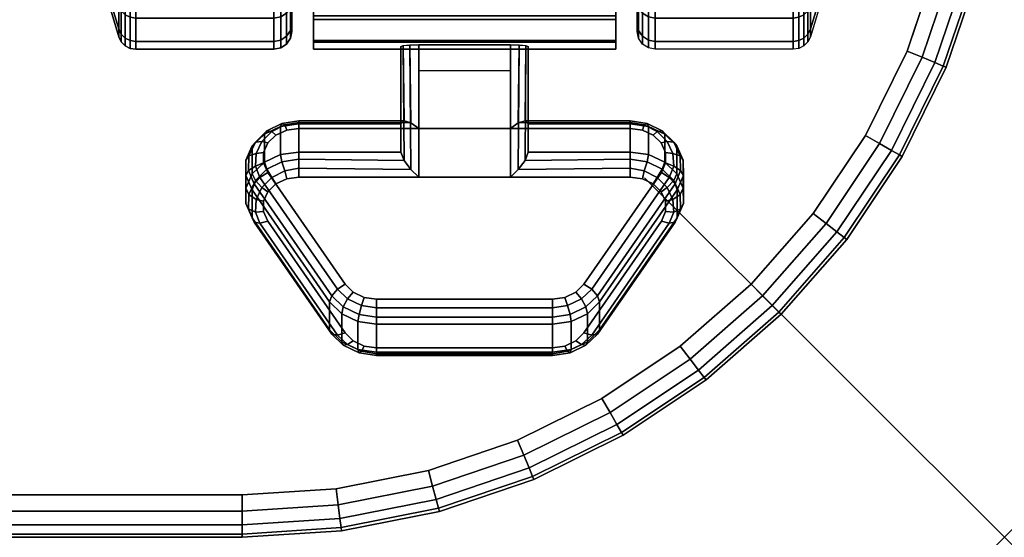
# Model space of a CAD drawing. Units: inches. Extents: x -0.2 to 72, y -30 to 0.
# Drawn here: x 69.3 to 72, y -30 to -28.6 of the extents above; entities that cross this region are included whole.
import ezdxf

# ---------------------------------------------------------------- set-up
doc = ezdxf.new("R2010")
doc.units = ezdxf.units.IN
doc.header["$MEASUREMENT"] = 0
doc.header["$PDMODE"] = 3
doc.header["$PDSIZE"] = 1
for name, color, linetype in [('A-FURN-3-NODE', 7, 'Continuous'), ('A-FURN-3-TABLE-LEG-CASTER-LOCK', 253, 'Continuous'), ('A-FURN-3-TABLE-LEG-CASTER-TREAD', 251, 'Continuous'), ('A-FURN-3-TABLE-LEG-CASTER-TRIM', 253, 'Continuous'), ('A-FURN-3-TABLE-SURFACE-BOTTOM', 255, 'Continuous'), ('A-FURN-3-TABLE-SURFACE-EDGE', 255, 'Continuous'), ('A-FURN-3-TABLE-SURFACE-TOP-HPL_TFL', 255, 'Continuous')]:
    doc.layers.add(name, color=color, linetype=linetype)

msp = doc.modelspace()

# ---------------------------------------------------------------- linework, layer by layer
at = {"layer": 'A-FURN-3-NODE'}
msp.add_point((72, -30), dxfattribs=at)
at = {"layer": 'A-FURN-3-TABLE-LEG-CASTER-LOCK'}
for points in [[(70.3228, -28.85, 1.1969), (70.3228, -28.9282, 1.3085), (70.3228, -28.6358, 1.5132), (70.3228, -28.6345, 1.3478)], [(70.6272, -28.8623, 1.1273), (70.3728, -28.8623, 1.1273), (70.3728, -28.629, 1.2907), (70.6272, -28.629, 1.2907)], [(70.3728, -28.9978, 1.3208), (70.6272, -28.9978, 1.3208), (70.6272, -28.6307, 1.5778), (70.3728, -28.6307, 1.5778)], [(70.6772, -28.9282, 1.3085), (70.6772, -28.85, 1.1969), (70.6772, -28.6345, 1.3478), (70.6772, -28.6358, 1.5132)], [(70.3728, -28.7012, 1.2401), (70.6272, -28.7012, 1.2401), (70.6272, -28.8623, 1.1273), (70.3728, -28.8623, 1.1273)], [(70.0398, -28.85, 1.1969), (70.0398, -28.9282, 1.3085), (70.3228, -28.9282, 1.3085), (70.3228, -28.85, 1.1969)], [(70.6772, -28.85, 1.1969), (70.6772, -28.9282, 1.3085), (70.9602, -28.9282, 1.3085), (70.9602, -28.85, 1.1969)], [(70.125, -29.423, 0.962), (69.9093, -29.1117, 1.18), (69.9093, -29.0336, 1.0684), (70.125, -29.3448, 0.8504)], [(71.0907, -29.0336, 1.0684), (71.0907, -29.1117, 1.18), (70.875, -29.423, 0.962), (70.875, -29.3448, 0.8504)], [(70.7445, -29.4852, 0.9185), (70.2555, -29.4852, 0.9185), (70.2555, -29.4071, 0.8069), (70.7445, -29.4071, 0.8069)]]:
    msp.add_3dface(points, dxfattribs=at)
for points, invisible_edges in [([(70.9943, -28.8672, 1.1238), (71.0243, -28.8814, 1.1139), (69.9757, -28.8814, 1.1139), (70.0057, -28.8672, 1.1238)], 10), ([(70.9602, -28.8623, 1.1273), (70.9943, -28.8672, 1.1238), (70.0057, -28.8672, 1.1238), (70.0398, -28.8623, 1.1273)], 2), ([(71.0243, -28.8814, 1.1139), (71.0467, -28.903, 1.0988), (69.9533, -28.903, 1.0988), (69.9757, -28.8814, 1.1139)], 10), ([(71.0467, -28.903, 1.0988), (71.0586, -28.9296, 1.0801), (69.9414, -28.9296, 1.0801), (69.9533, -28.903, 1.0988)], 10), ([(71.0586, -28.9296, 1.0801), (71.0588, -28.958, 1.0603), (69.9412, -28.958, 1.0603), (69.9414, -28.9296, 1.0801)], 10), ([(71.0588, -28.958, 1.0603), (71.0472, -28.9847, 1.0416), (69.9528, -28.9847, 1.0416), (69.9412, -28.958, 1.0603)], 10), ([(71.0472, -28.9847, 1.0416), (70.8315, -29.2959, 0.8236), (70.1685, -29.2959, 0.8236), (69.9528, -28.9847, 1.0416)], 10), ([(70.0057, -29.0027, 1.3173), (69.9757, -29.0168, 1.3074), (71.0243, -29.0168, 1.3074), (70.9943, -29.0027, 1.3173)], 10), ([(70.0398, -28.9978, 1.3208), (70.0057, -29.0027, 1.3173), (70.9943, -29.0027, 1.3173), (70.9602, -28.9978, 1.3208)], 2), ([(69.9757, -29.0168, 1.3074), (69.9533, -29.0385, 1.2923), (71.0467, -29.0385, 1.2923), (71.0243, -29.0168, 1.3074)], 10), ([(69.9533, -29.0385, 1.2923), (69.9414, -29.0651, 1.2737), (71.0586, -29.0651, 1.2737), (71.0467, -29.0385, 1.2923)], 10), ([(69.9414, -29.0651, 1.2737), (69.9412, -29.0935, 1.2538), (71.0588, -29.0935, 1.2538), (71.0586, -29.0651, 1.2737)], 10), ([(69.9412, -29.0935, 1.2538), (69.9528, -29.1202, 1.2351), (71.0472, -29.1202, 1.2351), (71.0588, -29.0935, 1.2538)], 10), ([(69.9528, -29.1202, 1.2351), (70.1685, -29.4314, 1.0171), (70.8315, -29.4314, 1.0171), (71.0472, -29.1202, 1.2351)], 10), ([(70.8315, -29.2959, 0.8236), (70.8092, -29.318, 0.8082), (70.1908, -29.318, 0.8082), (70.1685, -29.2959, 0.8236)], 10), ([(70.8092, -29.318, 0.8082), (70.779, -29.3324, 0.7981), (70.221, -29.3324, 0.7981), (70.1908, -29.318, 0.8082)], 10), ([(70.779, -29.3324, 0.7981), (70.7445, -29.3374, 0.7946), (70.2555, -29.3374, 0.7946), (70.221, -29.3324, 0.7981)], 8), ([(70.1685, -29.4314, 1.0171), (70.1908, -29.4535, 1.0017), (70.8092, -29.4535, 1.0017), (70.8315, -29.4314, 1.0171)], 10), ([(70.1908, -29.4535, 1.0017), (70.221, -29.4679, 0.9916), (70.779, -29.4679, 0.9916), (70.8092, -29.4535, 1.0017)], 10), ([(70.221, -29.4679, 0.9916), (70.2555, -29.4729, 0.9881), (70.7445, -29.4729, 0.9881), (70.779, -29.4679, 0.9916)], 8)]:
    msp.add_3dface(points, dxfattribs=dict(at, invisible_edges=invisible_edges))
at = {"layer": 'A-FURN-3-TABLE-LEG-CASTER-TREAD', "invisible_edges": 10}
for points in [[(70.02, -25.8287, 1.2007), (70.02, -25.8075, 1.4425), (70.02, -28.5925, 1.4425), (70.02, -28.5713, 1.2007)], [(70.02, -25.8075, 1.4425), (70.02, -25.8287, 1.6843), (70.02, -28.5713, 1.6843), (70.02, -28.5925, 1.4425)], [(70.02, -25.8915, 0.9662), (70.02, -25.8287, 1.2007), (70.02, -28.5713, 1.2007), (70.02, -28.5085, 0.9662)], [(70.02, -25.8287, 1.6843), (70.02, -25.8915, 1.9188), (70.02, -28.5085, 1.9188), (70.02, -28.5713, 1.6843)], [(70.98, -28.5713, 1.2007), (70.98, -28.5925, 1.4425), (70.98, -25.8075, 1.4425), (70.98, -25.8287, 1.2007)], [(70.98, -28.5925, 1.4425), (70.98, -28.5713, 1.6843), (70.98, -25.8287, 1.6843), (70.98, -25.8075, 1.4425)], [(70.98, -28.5085, 0.9662), (70.98, -28.5713, 1.2007), (70.98, -25.8287, 1.2007), (70.98, -25.8915, 0.9662)], [(70.98, -28.5713, 1.6843), (70.98, -28.5085, 1.9188), (70.98, -25.8915, 1.9188), (70.98, -25.8287, 1.6843)]]:
    msp.add_3dface(points, dxfattribs=at)
at = {"layer": 'A-FURN-3-TABLE-LEG-CASTER-TRIM', "invisible_edges": 10}
for points in [[(70.08, -25.7773, 1.6808), (70.08, -25.7576, 1.4286), (70.08, -28.6424, 1.4286), (70.08, -28.6227, 1.6808)], [(70.08, -25.7576, 1.4286), (70.08, -25.7822, 1.1768), (70.08, -28.6178, 1.1768), (70.08, -28.6424, 1.4286)], [(70.92, -28.6227, 1.6808), (70.92, -28.6424, 1.4286), (70.92, -25.7576, 1.4286), (70.92, -25.7773, 1.6808)], [(70.92, -28.6424, 1.4286), (70.92, -28.6178, 1.1768), (70.92, -25.7822, 1.1768), (70.92, -25.7576, 1.4286)], [(70.08, -25.8408, 1.9257), (70.08, -25.7773, 1.6808), (70.08, -28.6227, 1.6808), (70.08, -28.5592, 1.9257)], [(70.08, -25.7822, 1.1768), (70.08, -25.8504, 0.9332), (70.08, -28.5496, 0.9332), (70.08, -28.6178, 1.1768)], [(70.92, -28.5592, 1.9257), (70.92, -28.6227, 1.6808), (70.92, -25.7773, 1.6808), (70.92, -25.8408, 1.9257)], [(70.92, -28.6178, 1.1768), (70.92, -28.5496, 0.9332), (70.92, -25.8504, 0.9332), (70.92, -25.7822, 1.1768)]]:
    msp.add_3dface(points, dxfattribs=at)
at = {"layer": 'A-FURN-3-TABLE-SURFACE-BOTTOM'}
for points, invisible_edges in [([(0.1863, -28.3995, 28), (0.2704, -28.6473, 28), (71.7296, -28.6473, 28), (71.8137, -28.3995, 28)], 10), ([(0.2704, -28.6473, 28), (0.3861, -28.8819, 28), (71.6139, -28.8819, 28), (71.7296, -28.6473, 28)], 10), ([(0.3861, -28.8819, 28), (0.5314, -29.0994, 28), (71.4686, -29.0994, 28), (71.6139, -28.8819, 28)], 10), ([(0.5314, -29.0994, 28), (0.7039, -29.2961, 28), (71.2961, -29.2961, 28), (71.4686, -29.0994, 28)], 10), ([(0.7039, -29.2961, 28), (0.9006, -29.4686, 28), (71.0994, -29.4686, 28), (71.2961, -29.2961, 28)], 10), ([(0.9006, -29.4686, 28), (1.1181, -29.6139, 28), (70.8819, -29.6139, 28), (71.0994, -29.4686, 28)], 10), ([(1.1181, -29.6139, 28), (1.3527, -29.7296, 28), (70.6473, -29.7296, 28), (70.8819, -29.6139, 28)], 10), ([(1.3527, -29.7296, 28), (1.6005, -29.8137, 28), (70.3995, -29.8137, 28), (70.6473, -29.7296, 28)], 10), ([(1.6005, -29.8137, 28), (1.8571, -29.8648, 28), (70.1429, -29.8648, 28), (70.3995, -29.8137, 28)], 10), ([(1.8571, -29.8648, 28), (2.1181, -29.8819, 28), (69.8819, -29.8819, 28), (70.1429, -29.8648, 28)], 8)]:
    msp.add_3dface(points, dxfattribs=dict(at, invisible_edges=invisible_edges))
at = {"layer": 'A-FURN-3-TABLE-SURFACE-TOP-HPL_TFL'}
for points, invisible_edges in [([(0.1863, -28.3995, 29), (0.2704, -28.6473, 29), (71.7296, -28.6473, 29), (71.8137, -28.3995, 29)], 10), ([(0.2704, -28.6473, 29), (0.3861, -28.8819, 29), (71.6139, -28.8819, 29), (71.7296, -28.6473, 29)], 10), ([(0.3861, -28.8819, 29), (0.5314, -29.0994, 29), (71.4686, -29.0994, 29), (71.6139, -28.8819, 29)], 10), ([(0.5314, -29.0994, 29), (0.7039, -29.2961, 29), (71.2961, -29.2961, 29), (71.4686, -29.0994, 29)], 10), ([(0.7039, -29.2961, 29), (0.9006, -29.4686, 29), (71.0994, -29.4686, 29), (71.2961, -29.2961, 29)], 10), ([(0.9006, -29.4686, 29), (1.1181, -29.6139, 29), (70.8819, -29.6139, 29), (71.0994, -29.4686, 29)], 10), ([(1.1181, -29.6139, 29), (1.3527, -29.7296, 29), (70.6473, -29.7296, 29), (70.8819, -29.6139, 29)], 10), ([(1.3527, -29.7296, 29), (1.6005, -29.8137, 29), (70.3995, -29.8137, 29), (70.6473, -29.7296, 29)], 10), ([(1.6005, -29.8137, 29), (1.8571, -29.8648, 29), (70.1429, -29.8648, 29), (70.3995, -29.8137, 29)], 10), ([(1.8571, -29.8648, 29), (2.1181, -29.8819, 29), (69.8819, -29.8819, 29), (70.1429, -29.8648, 29)], 8)]:
    msp.add_3dface(points, dxfattribs=dict(at, invisible_edges=invisible_edges))

# ---------------------------------------------------------------- meshes
at = {"layer": 'A-FURN-3-TABLE-LEG-CASTER-LOCK'}
mesh = msp.add_polymesh((2, 4), dxfattribs=at)
for k, corner in enumerate([(70.3228, -28.6345, 1.3478), (70.3295, -28.6317, 1.3187), (70.3478, -28.6297, 1.2981), (70.3728, -28.629, 1.2907), (70.3228, -28.85, 1.1969), (70.3317, -28.841, 1.1686), (70.3507, -28.8472, 1.1442), (70.3728, -28.8623, 1.1273)]):
    mesh.set_mesh_vertex(divmod(k, 4), corner)
mesh = msp.add_polymesh((2, 4), dxfattribs=at)
for k, corner in enumerate([(70.3728, -28.6307, 1.5778), (70.3478, -28.6314, 1.5694), (70.3295, -28.6332, 1.5462), (70.3228, -28.6358, 1.5132), (70.3728, -28.9978, 1.3208), (70.3507, -28.9767, 1.3292), (70.3317, -28.9517, 1.3267), (70.3228, -28.9282, 1.3085)]):
    mesh.set_mesh_vertex(divmod(k, 4), corner)
mesh = msp.add_polymesh((2, 4), dxfattribs=at)
for k, corner in enumerate([(70.6772, -28.85, 1.1969), (70.6683, -28.841, 1.1686), (70.6493, -28.8472, 1.1442), (70.6272, -28.8623, 1.1273), (70.6772, -28.6345, 1.3478), (70.6705, -28.6317, 1.3187), (70.6522, -28.6297, 1.2981), (70.6272, -28.629, 1.2907)]):
    mesh.set_mesh_vertex(divmod(k, 4), corner)
mesh = msp.add_polymesh((2, 4), dxfattribs=at)
for k, corner in enumerate([(70.6272, -28.9978, 1.3208), (70.6493, -28.9767, 1.3292), (70.6683, -28.9517, 1.3267), (70.6772, -28.9282, 1.3085), (70.6272, -28.6307, 1.5778), (70.6522, -28.6314, 1.5694), (70.6705, -28.6332, 1.5462), (70.6772, -28.6358, 1.5132)]):
    mesh.set_mesh_vertex(divmod(k, 4), corner)
mesh = msp.add_polymesh((2, 4), dxfattribs=at)
for k, corner in enumerate([(70.3228, -28.85, 1.1969), (70.3317, -28.841, 1.1686), (70.3507, -28.8472, 1.1442), (70.3728, -28.8623, 1.1273), (70.0398, -28.85, 1.1969), (70.0398, -28.8412, 1.1726), (70.0398, -28.8457, 1.1471), (70.0398, -28.8623, 1.1273)]):
    mesh.set_mesh_vertex(divmod(k, 4), corner)
mesh = msp.add_polymesh((2, 4), dxfattribs=at)
for k, corner in enumerate([(70.9602, -28.85, 1.1969), (70.9602, -28.8412, 1.1726), (70.9602, -28.8457, 1.1471), (70.9602, -28.8623, 1.1273), (70.6772, -28.85, 1.1969), (70.6683, -28.841, 1.1686), (70.6493, -28.8472, 1.1442), (70.6272, -28.8623, 1.1273)]):
    mesh.set_mesh_vertex(divmod(k, 4), corner)
mesh = msp.add_polymesh((7, 4), dxfattribs=at)
for k, corner in enumerate([(70.0398, -28.85, 1.1969), (70.0398, -28.8412, 1.1726), (70.0398, -28.8457, 1.1471), (70.0398, -28.8623, 1.1273), (69.9886, -28.8574, 1.1918), (69.9926, -28.8485, 1.1675), (70.0005, -28.8523, 1.1425), (70.0057, -28.8672, 1.1238), (69.9436, -28.8786, 1.1769), (69.9505, -28.8693, 1.1529), (69.9647, -28.871, 1.1294), (69.9757, -28.8814, 1.1139), (69.9101, -28.9111, 1.1542), (69.9186, -28.9008, 1.1309), (69.9369, -28.899, 1.1098), (69.9533, -28.903, 1.0988), (69.8922, -28.951, 1.1262), (69.9009, -28.9391, 1.104), (69.9209, -28.9326, 1.0862), (69.9414, -28.9296, 1.0801), (69.8919, -28.9935, 1.0964), (69.8996, -28.9794, 1.0758), (69.9187, -28.9674, 1.0619), (69.9412, -28.958, 1.0603), (69.9093, -29.0336, 1.0684), (69.9151, -29.0165, 1.0498), (69.9311, -28.9986, 1.04), (69.9528, -28.9847, 1.0416)]):
    mesh.set_mesh_vertex(divmod(k, 4), corner)
mesh = msp.add_polymesh((2, 7), dxfattribs=at)
for k, corner in enumerate([(70.0398, -28.85, 1.1969), (69.9886, -28.8574, 1.1918), (69.9436, -28.8786, 1.1769), (69.9101, -28.9111, 1.1542), (69.8922, -28.951, 1.1262), (69.8919, -28.9935, 1.0964), (69.9093, -29.0336, 1.0684), (70.0398, -28.9282, 1.3085), (69.9886, -28.9355, 1.3033), (69.9436, -28.9567, 1.2885), (69.9101, -28.9892, 1.2657), (69.8922, -29.0291, 1.2378), (69.8919, -29.0716, 1.208), (69.9093, -29.1117, 1.18)]):
    mesh.set_mesh_vertex(divmod(k, 7), corner)
mesh = msp.add_polymesh((7, 4), dxfattribs=at)
for k, corner in enumerate([(71.0907, -29.0336, 1.0684), (71.0849, -29.0165, 1.0498), (71.0689, -28.9986, 1.04), (71.0472, -28.9847, 1.0416), (71.1081, -28.9935, 1.0964), (71.1004, -28.9794, 1.0758), (71.0813, -28.9674, 1.0619), (71.0588, -28.958, 1.0603), (71.1078, -28.951, 1.1262), (71.0991, -28.9391, 1.104), (71.0791, -28.9326, 1.0862), (71.0586, -28.9296, 1.0801), (71.0899, -28.9111, 1.1542), (71.0814, -28.9008, 1.1309), (71.0631, -28.899, 1.1098), (71.0467, -28.903, 1.0988), (71.0564, -28.8786, 1.1769), (71.0495, -28.8693, 1.1529), (71.0353, -28.871, 1.1294), (71.0243, -28.8814, 1.1139), (71.0114, -28.8574, 1.1918), (71.0074, -28.8485, 1.1675), (70.9995, -28.8523, 1.1425), (70.9943, -28.8672, 1.1238), (70.9602, -28.85, 1.1969), (70.9602, -28.8412, 1.1726), (70.9602, -28.8457, 1.1471), (70.9602, -28.8623, 1.1273)]):
    mesh.set_mesh_vertex(divmod(k, 4), corner)
mesh = msp.add_polymesh((2, 7), dxfattribs=at)
for k, corner in enumerate([(71.0907, -29.0336, 1.0684), (71.1081, -28.9935, 1.0964), (71.1078, -28.951, 1.1262), (71.0899, -28.9111, 1.1542), (71.0564, -28.8786, 1.1769), (71.0114, -28.8574, 1.1918), (70.9602, -28.85, 1.1969), (71.0907, -29.1117, 1.18), (71.1081, -29.0716, 1.208), (71.1078, -29.0291, 1.2378), (71.0899, -28.9892, 1.2657), (71.0564, -28.9567, 1.2885), (71.0114, -28.9355, 1.3033), (70.9602, -28.9282, 1.3085)]):
    mesh.set_mesh_vertex(divmod(k, 7), corner)
mesh = msp.add_polymesh((7, 4), dxfattribs=at)
for k, corner in enumerate([(70.0398, -28.9978, 1.3208), (70.0398, -28.9735, 1.3296), (70.0398, -28.948, 1.3251), (70.0398, -28.9282, 1.3085), (70.0057, -29.0027, 1.3173), (70.0005, -28.9801, 1.325), (69.9926, -28.9553, 1.32), (69.9886, -28.9355, 1.3033), (69.9757, -29.0168, 1.3074), (69.9647, -28.9988, 1.3119), (69.9505, -28.9761, 1.3055), (69.9436, -28.9567, 1.2885), (69.9533, -29.0385, 1.2923), (69.9369, -29.0268, 1.2923), (69.9186, -29.0076, 1.2834), (69.9101, -28.9892, 1.2657), (69.9414, -29.0651, 1.2737), (69.9209, -29.0604, 1.2688), (69.9009, -29.0459, 1.2566), (69.8922, -29.0291, 1.2378), (69.9412, -29.0935, 1.2538), (69.9187, -29.0952, 1.2444), (69.8996, -29.0862, 1.2284), (69.8919, -29.0716, 1.208), (69.9528, -29.1202, 1.2351), (69.9311, -29.1264, 1.2225), (69.9151, -29.1233, 1.2024), (69.9093, -29.1117, 1.18)]):
    mesh.set_mesh_vertex(divmod(k, 4), corner)
mesh = msp.add_polymesh((2, 4), dxfattribs=at)
for k, corner in enumerate([(70.0398, -28.9282, 1.3085), (70.0398, -28.948, 1.3251), (70.0398, -28.9735, 1.3296), (70.0398, -28.9978, 1.3208), (70.3228, -28.9282, 1.3085), (70.3317, -28.9517, 1.3267), (70.3507, -28.9767, 1.3292), (70.3728, -28.9978, 1.3208)]):
    mesh.set_mesh_vertex(divmod(k, 4), corner)
mesh = msp.add_polymesh((2, 4), dxfattribs=at)
for k, corner in enumerate([(70.9602, -28.9978, 1.3208), (70.9602, -28.9735, 1.3296), (70.9602, -28.948, 1.3251), (70.9602, -28.9282, 1.3085), (70.6272, -28.9978, 1.3208), (70.6493, -28.9767, 1.3292), (70.6683, -28.9517, 1.3267), (70.6772, -28.9282, 1.3085)]):
    mesh.set_mesh_vertex(divmod(k, 4), corner)
mesh = msp.add_polymesh((7, 4), dxfattribs=at)
for k, corner in enumerate([(71.0472, -29.1202, 1.2351), (71.0689, -29.1264, 1.2225), (71.0849, -29.1233, 1.2024), (71.0907, -29.1117, 1.18), (71.0588, -29.0935, 1.2538), (71.0813, -29.0952, 1.2444), (71.1004, -29.0862, 1.2284), (71.1081, -29.0716, 1.208), (71.0586, -29.0651, 1.2737), (71.0791, -29.0604, 1.2688), (71.0991, -29.0459, 1.2566), (71.1078, -29.0291, 1.2378), (71.0467, -29.0385, 1.2923), (71.0631, -29.0268, 1.2923), (71.0814, -29.0076, 1.2834), (71.0899, -28.9892, 1.2657), (71.0243, -29.0168, 1.3074), (71.0353, -28.9988, 1.3119), (71.0495, -28.9761, 1.3055), (71.0564, -28.9567, 1.2885), (70.9943, -29.0027, 1.3173), (70.9995, -28.9801, 1.325), (71.0074, -28.9553, 1.32), (71.0114, -28.9355, 1.3033), (70.9602, -28.9978, 1.3208), (70.9602, -28.9735, 1.3296), (70.9602, -28.948, 1.3251), (70.9602, -28.9282, 1.3085)]):
    mesh.set_mesh_vertex(divmod(k, 4), corner)
mesh = msp.add_polymesh((2, 4), dxfattribs=at)
for k, corner in enumerate([(69.9093, -29.0336, 1.0684), (69.9151, -29.0165, 1.0498), (69.9311, -28.9986, 1.04), (69.9528, -28.9847, 1.0416), (70.125, -29.3448, 0.8504), (70.1308, -29.3278, 0.8319), (70.1467, -29.3099, 0.8221), (70.1685, -29.2959, 0.8236)]):
    mesh.set_mesh_vertex(divmod(k, 4), corner)
mesh = msp.add_polymesh((2, 4), dxfattribs=at)
for k, corner in enumerate([(70.875, -29.3448, 0.8504), (70.8692, -29.3278, 0.8319), (70.8533, -29.3099, 0.8221), (70.8315, -29.2959, 0.8236), (71.0907, -29.0336, 1.0684), (71.0849, -29.0165, 1.0498), (71.0689, -28.9986, 1.04), (71.0472, -28.9847, 1.0416)]):
    mesh.set_mesh_vertex(divmod(k, 4), corner)
mesh = msp.add_polymesh((2, 4), dxfattribs=at)
for k, corner in enumerate([(69.9528, -29.1202, 1.2351), (69.9311, -29.1264, 1.2225), (69.9151, -29.1233, 1.2024), (69.9093, -29.1117, 1.18), (70.1685, -29.4314, 1.0171), (70.1467, -29.4377, 1.0046), (70.1308, -29.4346, 0.9844), (70.125, -29.423, 0.962)]):
    mesh.set_mesh_vertex(divmod(k, 4), corner)
mesh = msp.add_polymesh((2, 4), dxfattribs=at)
for k, corner in enumerate([(70.8315, -29.4314, 1.0171), (70.8533, -29.4377, 1.0046), (70.8692, -29.4346, 0.9844), (70.875, -29.423, 0.962), (71.0472, -29.1202, 1.2351), (71.0689, -29.1264, 1.2225), (71.0849, -29.1233, 1.2024), (71.0907, -29.1117, 1.18)]):
    mesh.set_mesh_vertex(divmod(k, 4), corner)
mesh = msp.add_polymesh((4, 4), dxfattribs=at)
for k, corner in enumerate([(70.125, -29.3448, 0.8504), (70.1308, -29.3278, 0.8319), (70.1467, -29.3099, 0.8221), (70.1685, -29.2959, 0.8236), (70.1585, -29.3779, 0.8273), (70.1628, -29.3587, 0.8102), (70.1747, -29.3361, 0.8037), (70.1908, -29.318, 0.8082), (70.2038, -29.3996, 0.8121), (70.2069, -29.3797, 0.7955), (70.2138, -29.3548, 0.7906), (70.221, -29.3324, 0.7981), (70.2555, -29.4071, 0.8069), (70.2555, -29.3872, 0.7902), (70.2555, -29.3617, 0.7857), (70.2555, -29.3374, 0.7946)]):
    mesh.set_mesh_vertex(divmod(k, 4), corner)
mesh = msp.add_polymesh((4, 4), dxfattribs=at)
for k, corner in enumerate([(70.7445, -29.4071, 0.8069), (70.7445, -29.3872, 0.7902), (70.7445, -29.3617, 0.7857), (70.7445, -29.3374, 0.7946), (70.7962, -29.3996, 0.8121), (70.7931, -29.3797, 0.7955), (70.7862, -29.3548, 0.7906), (70.779, -29.3324, 0.7981), (70.8415, -29.3779, 0.8273), (70.8372, -29.3587, 0.8102), (70.8253, -29.3361, 0.8037), (70.8092, -29.318, 0.8082), (70.875, -29.3448, 0.8504), (70.8692, -29.3278, 0.8319), (70.8533, -29.3099, 0.8221), (70.8315, -29.2959, 0.8236)]):
    mesh.set_mesh_vertex(divmod(k, 4), corner)
mesh = msp.add_polymesh((2, 4), dxfattribs=at)
for k, corner in enumerate([(70.125, -29.3448, 0.8504), (70.1585, -29.3779, 0.8273), (70.2038, -29.3996, 0.8121), (70.2555, -29.4071, 0.8069), (70.125, -29.423, 0.962), (70.1585, -29.4561, 0.9389), (70.2038, -29.4777, 0.9237), (70.2555, -29.4852, 0.9185)]):
    mesh.set_mesh_vertex(divmod(k, 4), corner)
mesh = msp.add_polymesh((2, 4), dxfattribs=at)
for k, corner in enumerate([(70.2555, -29.4071, 0.8069), (70.2555, -29.3872, 0.7902), (70.2555, -29.3617, 0.7857), (70.2555, -29.3374, 0.7946), (70.7445, -29.4071, 0.8069), (70.7445, -29.3872, 0.7902), (70.7445, -29.3617, 0.7857), (70.7445, -29.3374, 0.7946)]):
    mesh.set_mesh_vertex(divmod(k, 4), corner)
mesh = msp.add_polymesh((2, 4), dxfattribs=at)
for k, corner in enumerate([(70.7445, -29.4071, 0.8069), (70.7962, -29.3996, 0.8121), (70.8415, -29.3779, 0.8273), (70.875, -29.3448, 0.8504), (70.7445, -29.4852, 0.9185), (70.7962, -29.4777, 0.9237), (70.8415, -29.4561, 0.9389), (70.875, -29.423, 0.962)]):
    mesh.set_mesh_vertex(divmod(k, 4), corner)
mesh = msp.add_polymesh((4, 4), dxfattribs=at)
for k, corner in enumerate([(70.1685, -29.4314, 1.0171), (70.1467, -29.4377, 1.0046), (70.1308, -29.4346, 0.9844), (70.125, -29.423, 0.962), (70.1908, -29.4535, 1.0017), (70.1747, -29.4639, 0.9862), (70.1628, -29.4655, 0.9628), (70.1585, -29.4561, 0.9389), (70.221, -29.4679, 0.9916), (70.2138, -29.4826, 0.9731), (70.2069, -29.4865, 0.9481), (70.2038, -29.4777, 0.9237), (70.2555, -29.4729, 0.9881), (70.2555, -29.4896, 0.9683), (70.2555, -29.494, 0.9428), (70.2555, -29.4852, 0.9185)]):
    mesh.set_mesh_vertex(divmod(k, 4), corner)
mesh = msp.add_polymesh((4, 4), dxfattribs=at)
for k, corner in enumerate([(70.7445, -29.4729, 0.9881), (70.7445, -29.4896, 0.9683), (70.7445, -29.494, 0.9428), (70.7445, -29.4852, 0.9185), (70.779, -29.4679, 0.9916), (70.7862, -29.4826, 0.9731), (70.7931, -29.4865, 0.9481), (70.7962, -29.4777, 0.9237), (70.8092, -29.4535, 1.0017), (70.8253, -29.4639, 0.9862), (70.8372, -29.4655, 0.9628), (70.8415, -29.4561, 0.9389), (70.8315, -29.4314, 1.0171), (70.8533, -29.4377, 1.0046), (70.8692, -29.4346, 0.9844), (70.875, -29.423, 0.962)]):
    mesh.set_mesh_vertex(divmod(k, 4), corner)
mesh = msp.add_polymesh((2, 4), dxfattribs=at)
for k, corner in enumerate([(70.2555, -29.4729, 0.9881), (70.2555, -29.4896, 0.9683), (70.2555, -29.494, 0.9428), (70.2555, -29.4852, 0.9185), (70.7445, -29.4729, 0.9881), (70.7445, -29.4896, 0.9683), (70.7445, -29.494, 0.9428), (70.7445, -29.4852, 0.9185)]):
    mesh.set_mesh_vertex(divmod(k, 4), corner)
at = {"layer": 'A-FURN-3-TABLE-LEG-CASTER-TREAD'}
mesh = msp.add_polymesh((9, 9), dxfattribs=at)
for k, corner in enumerate([(71.5662, -28.2075, 1.4425), (71.5432, -28.3083, 1.4425), (71.518, -28.4085, 1.4425), (71.4906, -28.5082, 1.4425), (71.4611, -28.6073, 1.4425), (71.4541, -28.6215, 1.4425), (71.443, -28.6328, 1.4425), (71.4289, -28.64, 1.4425), (71.4133, -28.6425, 1.4425), (71.5662, -28.1922, 1.2675), (71.5432, -28.2914, 1.25), (71.518, -28.3902, 1.2326), (71.4906, -28.4884, 1.2153), (71.4611, -28.5859, 1.1981), (71.4541, -28.5999, 1.1957), (71.443, -28.611, 1.1937), (71.4289, -28.6181, 1.1924), (71.4133, -28.6206, 1.192), (71.5662, -28.1467, 1.0979), (71.5432, -28.2414, 1.0634), (71.518, -28.3357, 1.0292), (71.4906, -28.4293, 0.9951), (71.4611, -28.5224, 0.9612), (71.4541, -28.5358, 0.9563), (71.443, -28.5463, 0.9525), (71.4289, -28.5532, 0.95), (71.4133, -28.5555, 0.9491), (71.5662, -28.0725, 0.9388), (71.5432, -28.1598, 0.8884), (71.518, -28.2466, 0.8382), (71.4906, -28.333, 0.7884), (71.4611, -28.4188, 0.7388), (71.4541, -28.431, 0.7318), (71.443, -28.4408, 0.7261), (71.4289, -28.4471, 0.7225), (71.4133, -28.4492, 0.7213), (71.5662, -27.9718, 0.7949), (71.5432, -28.049, 0.7301), (71.518, -28.1258, 0.6657), (71.4906, -28.2022, 0.6016), (71.4611, -28.2781, 0.5379), (71.4541, -28.2889, 0.5288), (71.443, -28.2976, 0.5215), (71.4289, -28.3031, 0.5169), (71.4133, -28.305, 0.5153), (71.5662, -27.8476, 0.6707), (71.5432, -27.9124, 0.5935), (71.518, -27.9768, 0.5167), (71.4906, -28.0409, 0.4403), (71.4611, -28.1046, 0.3644), (71.4541, -28.1137, 0.3536), (71.443, -28.121, 0.3449), (71.4289, -28.1256, 0.3394), (71.4133, -28.1272, 0.3375), (71.5662, -27.7038, 0.57), (71.5432, -27.7541, 0.4827), (71.518, -27.8043, 0.3959), (71.4906, -27.8541, 0.3095), (71.4611, -27.9037, 0.2237), (71.4541, -27.9107, 0.2115), (71.443, -27.9164, 0.2017), (71.4289, -27.92, 0.1954), (71.4133, -27.9213, 0.1933), (71.5662, -27.5446, 0.4958), (71.5432, -27.5791, 0.4011), (71.518, -27.6133, 0.3068), (71.4906, -27.6474, 0.2132), (71.4611, -27.6813, 0.1201), (71.4541, -27.6862, 0.1067), (71.443, -27.69, 0.0962), (71.4289, -27.6925, 0.0893), (71.4133, -27.6934, 0.087), (71.5662, -27.375, 0.4503), (71.5432, -27.3925, 0.3511), (71.518, -27.4099, 0.2523), (71.4906, -27.4272, 0.1541), (71.4611, -27.4444, 0.0566), (71.4541, -27.4468, 0.0426), (71.443, -27.4488, 0.0315), (71.4289, -27.4501, 0.0244), (71.4133, -27.4505, 0.0219)]):
    mesh.set_mesh_vertex(divmod(k, 9), corner)
mesh = msp.add_polymesh((9, 6), dxfattribs=at)
for k, corner in enumerate([(71.4133, -28.6425, 1.4425), (71.03, -28.6425, 1.4425), (71.0109, -28.6387, 1.4425), (70.9946, -28.6279, 1.4425), (70.9838, -28.6116, 1.4425), (70.98, -28.5925, 1.4425), (71.4133, -28.6206, 1.192), (71.03, -28.6206, 1.192), (71.0109, -28.6168, 1.1927), (70.9946, -28.6062, 1.1946), (70.9838, -28.5902, 1.1974), (70.98, -28.5713, 1.2007), (71.4133, -28.5555, 0.9491), (71.03, -28.5555, 0.9491), (71.0109, -28.5519, 0.9504), (70.9946, -28.5417, 0.9541), (70.9838, -28.5265, 0.9597), (70.98, -28.5085, 0.9662), (71.4133, -28.4492, 0.7213), (71.03, -28.4492, 0.7213), (71.0109, -28.4459, 0.7232), (70.9946, -28.4366, 0.7286), (70.9838, -28.4225, 0.7367), (70.98, -28.4059, 0.7463), (71.4133, -28.305, 0.5153), (71.03, -28.305, 0.5153), (71.0109, -28.3021, 0.5177), (70.9946, -28.2938, 0.5247), (70.9838, -28.2814, 0.5351), (70.98, -28.2667, 0.5474), (71.4133, -28.1272, 0.3375), (71.03, -28.1272, 0.3375), (71.0109, -28.1248, 0.3404), (70.9946, -28.1178, 0.3487), (70.9838, -28.1074, 0.3611), (70.98, -28.0951, 0.3758), (71.4133, -27.9213, 0.1933), (71.03, -27.9213, 0.1933), (71.0109, -27.9193, 0.1966), (70.9946, -27.9139, 0.2059), (70.9838, -27.9058, 0.22), (70.98, -27.8963, 0.2366), (71.4133, -27.6934, 0.087), (71.03, -27.6934, 0.087), (71.0109, -27.6921, 0.0906), (70.9946, -27.6884, 0.1008), (70.9838, -27.6828, 0.116), (70.98, -27.6763, 0.134), (71.4133, -27.4505, 0.0219), (71.03, -27.4505, 0.0219), (71.0109, -27.4498, 0.0257), (70.9946, -27.4479, 0.0363), (70.9838, -27.4451, 0.0523), (70.98, -27.4418, 0.0712)]):
    mesh.set_mesh_vertex(divmod(k, 6), corner)
mesh = msp.add_polymesh((9, 9), dxfattribs=at)
for k, corner in enumerate([(69.4338, -28.1467, 1.0979), (69.4568, -28.2414, 1.0634), (69.482, -28.3357, 1.0292), (69.5094, -28.4293, 0.9951), (69.5389, -28.5224, 0.9612), (69.5459, -28.5358, 0.9563), (69.557, -28.5463, 0.9525), (69.5711, -28.5532, 0.95), (69.5867, -28.5555, 0.9491), (69.4338, -28.1922, 1.2675), (69.4568, -28.2914, 1.25), (69.482, -28.3902, 1.2326), (69.5094, -28.4884, 1.2153), (69.5389, -28.5859, 1.1981), (69.5459, -28.5999, 1.1957), (69.557, -28.611, 1.1937), (69.5711, -28.6181, 1.1924), (69.5867, -28.6206, 1.192), (69.4338, -28.2075, 1.4425), (69.4568, -28.3083, 1.4425), (69.482, -28.4085, 1.4425), (69.5094, -28.5082, 1.4425), (69.5389, -28.6073, 1.4425), (69.5459, -28.6215, 1.4425), (69.557, -28.6328, 1.4425), (69.5711, -28.64, 1.4425), (69.5867, -28.6425, 1.4425), (69.4338, -28.1922, 1.6175), (69.4568, -28.2914, 1.635), (69.482, -28.3902, 1.6524), (69.5094, -28.4884, 1.6697), (69.5389, -28.5859, 1.6869), (69.5459, -28.5999, 1.6893), (69.557, -28.611, 1.6913), (69.5711, -28.6181, 1.6926), (69.5867, -28.6206, 1.693), (69.4338, -28.1467, 1.7871), (69.4568, -28.2414, 1.8216), (69.482, -28.3357, 1.8558), (69.5094, -28.4293, 1.8899), (69.5389, -28.5224, 1.9238), (69.5459, -28.5358, 1.9287), (69.557, -28.5463, 1.9325), (69.5711, -28.5532, 1.935), (69.5867, -28.5555, 1.9359), (69.4338, -28.0725, 1.9463), (69.4568, -28.1598, 1.9966), (69.482, -28.2466, 2.0468), (69.5094, -28.333, 2.0966), (69.5389, -28.4188, 2.1462), (69.5459, -28.431, 2.1532), (69.557, -28.4408, 2.1589), (69.5711, -28.4471, 2.1625), (69.5867, -28.4492, 2.1638), (69.4338, -27.9718, 2.0901), (69.4568, -28.049, 2.1549), (69.482, -28.1258, 2.2193), (69.5094, -28.2022, 2.2834), (69.5389, -28.2781, 2.3471), (69.5459, -28.2889, 2.3562), (69.557, -28.2976, 2.3635), (69.5711, -28.3031, 2.3681), (69.5867, -28.305, 2.3697), (69.4338, -27.8476, 2.2143), (69.4568, -27.9124, 2.2915), (69.482, -27.9768, 2.3683), (69.5094, -28.0409, 2.4447), (69.5389, -28.1046, 2.5206), (69.5459, -28.1137, 2.5314), (69.557, -28.121, 2.5401), (69.5711, -28.1256, 2.5456), (69.5867, -28.1272, 2.5475), (69.4338, -27.7038, 2.315), (69.4568, -27.7541, 2.4023), (69.482, -27.8043, 2.4891), (69.5094, -27.8541, 2.5755), (69.5389, -27.9037, 2.6613), (69.5459, -27.9107, 2.6735), (69.557, -27.9164, 2.6833), (69.5711, -27.92, 2.6896), (69.5867, -27.9213, 2.6917)]):
    mesh.set_mesh_vertex(divmod(k, 9), corner)
mesh = msp.add_polymesh((9, 6), dxfattribs=at)
for k, corner in enumerate([(69.5867, -28.5555, 0.9491), (69.97, -28.5555, 0.9491), (69.9891, -28.5519, 0.9504), (70.0054, -28.5417, 0.9541), (70.0162, -28.5265, 0.9597), (70.02, -28.5085, 0.9662), (69.5867, -28.6206, 1.192), (69.97, -28.6206, 1.192), (69.9891, -28.6168, 1.1927), (70.0054, -28.6062, 1.1946), (70.0162, -28.5902, 1.1974), (70.02, -28.5713, 1.2007), (69.5867, -28.6425, 1.4425), (69.97, -28.6425, 1.4425), (69.9891, -28.6387, 1.4425), (70.0054, -28.6279, 1.4425), (70.0162, -28.6116, 1.4425), (70.02, -28.5925, 1.4425), (69.5867, -28.6206, 1.693), (69.97, -28.6206, 1.693), (69.9891, -28.6168, 1.6923), (70.0054, -28.6062, 1.6904), (70.0162, -28.5902, 1.6876), (70.02, -28.5713, 1.6843), (69.5867, -28.5555, 1.9359), (69.97, -28.5555, 1.9359), (69.9891, -28.5519, 1.9346), (70.0054, -28.5417, 1.9309), (70.0162, -28.5265, 1.9253), (70.02, -28.5085, 1.9188), (69.5867, -28.4492, 2.1638), (69.97, -28.4492, 2.1638), (69.9891, -28.4459, 2.1618), (70.0054, -28.4366, 2.1564), (70.0162, -28.4225, 2.1483), (70.02, -28.4059, 2.1388), (69.5867, -28.305, 2.3697), (69.97, -28.305, 2.3697), (69.9891, -28.3021, 2.3673), (70.0054, -28.2938, 2.3603), (70.0162, -28.2814, 2.3499), (70.02, -28.2667, 2.3376), (69.5867, -28.1272, 2.5475), (69.97, -28.1272, 2.5475), (69.9891, -28.1248, 2.5446), (70.0054, -28.1178, 2.5363), (70.0162, -28.1074, 2.5239), (70.02, -28.0951, 2.5092), (69.5867, -27.9213, 2.6917), (69.97, -27.9213, 2.6917), (69.9891, -27.9193, 2.6884), (70.0054, -27.9139, 2.6791), (70.0162, -27.9058, 2.665), (70.02, -27.8963, 2.6484)]):
    mesh.set_mesh_vertex(divmod(k, 6), corner)
mesh = msp.add_polymesh((4, 9), dxfattribs=at)
for k, corner in enumerate([(71.5662, -27.9718, 2.0901), (71.5432, -28.049, 2.1549), (71.518, -28.1258, 2.2193), (71.4906, -28.2022, 2.2834), (71.4611, -28.2781, 2.3471), (71.4541, -28.2889, 2.3562), (71.443, -28.2976, 2.3635), (71.4289, -28.3031, 2.3681), (71.4133, -28.305, 2.3697), (71.5662, -28.0725, 1.9462), (71.5432, -28.1598, 1.9966), (71.518, -28.2466, 2.0468), (71.4906, -28.333, 2.0966), (71.4611, -28.4188, 2.1462), (71.4541, -28.431, 2.1532), (71.443, -28.4408, 2.1589), (71.4289, -28.4471, 2.1625), (71.4133, -28.4492, 2.1637), (71.5662, -28.1467, 1.7871), (71.5432, -28.2414, 1.8216), (71.518, -28.3357, 1.8558), (71.4906, -28.4293, 1.8899), (71.4611, -28.5224, 1.9238), (71.4541, -28.5358, 1.9287), (71.443, -28.5463, 1.9325), (71.4289, -28.5532, 1.935), (71.4133, -28.5555, 1.9359), (71.5662, -28.1922, 1.6175), (71.5432, -28.2914, 1.635), (71.518, -28.3902, 1.6524), (71.4906, -28.4884, 1.6697), (71.4611, -28.5859, 1.6869), (71.4541, -28.5999, 1.6893), (71.443, -28.611, 1.6913), (71.4289, -28.6181, 1.6926), (71.4133, -28.6206, 1.693)]):
    mesh.set_mesh_vertex(divmod(k, 9), corner)
mesh = msp.add_polymesh((4, 6), dxfattribs=at)
for k, corner in enumerate([(71.4133, -28.305, 2.3697), (71.03, -28.305, 2.3697), (71.0109, -28.3021, 2.3673), (70.9946, -28.2938, 2.3603), (70.9838, -28.2814, 2.3499), (70.98, -28.2667, 2.3376), (71.4133, -28.4492, 2.1637), (71.03, -28.4492, 2.1637), (71.0109, -28.4459, 2.1618), (70.9946, -28.4366, 2.1564), (70.9838, -28.4225, 2.1483), (70.98, -28.4059, 2.1387), (71.4133, -28.5555, 1.9359), (71.03, -28.5555, 1.9359), (71.0109, -28.5519, 1.9346), (70.9946, -28.5417, 1.9309), (70.9838, -28.5265, 1.9253), (70.98, -28.5085, 1.9188), (71.4133, -28.6206, 1.693), (71.03, -28.6206, 1.693), (71.0109, -28.6168, 1.6923), (70.9946, -28.6062, 1.6904), (70.9838, -28.5902, 1.6876), (70.98, -28.5713, 1.6843)]):
    mesh.set_mesh_vertex(divmod(k, 6), corner)
at = {"layer": 'A-FURN-3-TABLE-LEG-CASTER-TRIM'}
mesh = msp.add_polymesh((2, 27), dxfattribs=at)
for k, corner in enumerate([(70.08, -26.108, 0.5), (70.08, -25.9601, 0.7053), (70.08, -25.8504, 0.9332), (70.08, -25.7822, 1.1768), (70.08, -25.7576, 1.4286), (70.08, -25.7773, 1.6808), (70.08, -25.8408, 1.9257), (70.08, -25.9462, 2.1557), (70.08, -26.09, 2.3638), (70.08, -26.2681, 2.5435), (70.08, -26.4747, 2.6894), (70.08, -26.7037, 2.7969), (70.08, -26.948, 2.8628), (70.08, -27.2, 2.885), (70.08, -27.452, 2.8628), (70.08, -27.6963, 2.7969), (70.08, -27.9253, 2.6894), (70.08, -28.1319, 2.5435), (70.08, -28.31, 2.3638), (70.08, -28.4538, 2.1557), (70.08, -28.5592, 1.9257), (70.08, -28.6227, 1.6808), (70.08, -28.6424, 1.4286), (70.08, -28.6178, 1.1768), (70.08, -28.5496, 0.9332), (70.08, -28.4399, 0.7053), (70.08, -28.292, 0.5), (70.92, -26.108, 0.5), (70.92, -25.9601, 0.7053), (70.92, -25.8504, 0.9332), (70.92, -25.7822, 1.1768), (70.92, -25.7576, 1.4286), (70.92, -25.7773, 1.6808), (70.92, -25.8408, 1.9257), (70.92, -25.9462, 2.1557), (70.92, -26.09, 2.3638), (70.92, -26.2681, 2.5435), (70.92, -26.4747, 2.6894), (70.92, -26.7037, 2.7969), (70.92, -26.948, 2.8628), (70.92, -27.2, 2.885), (70.92, -27.452, 2.8628), (70.92, -27.6963, 2.7969), (70.92, -27.9253, 2.6894), (70.92, -28.1319, 2.5435), (70.92, -28.31, 2.3638), (70.92, -28.4538, 2.1557), (70.92, -28.5592, 1.9257), (70.92, -28.6227, 1.6808), (70.92, -28.6424, 1.4286), (70.92, -28.6178, 1.1768), (70.92, -28.5496, 0.9332), (70.92, -28.4399, 0.7053), (70.92, -28.292, 0.5)]):
    mesh.set_mesh_vertex(divmod(k, 27), corner)
at = {"layer": 'A-FURN-3-TABLE-SURFACE-EDGE'}
mesh = msp.add_polymesh((9, 9), dxfattribs=at)
for k, corner in enumerate([(71.4686, -29.0994, 29), (71.5045, -29.1269, 28.991), (71.5349, -29.1503, 28.9654), (71.5552, -29.1658, 28.9271), (71.5623, -29.1713, 28.8819), (71.5623, -29.1713, 28.1181), (71.5552, -29.1658, 28.0729), (71.5349, -29.1503, 28.0346), (71.5045, -29.1269, 28.009), (71.6139, -28.8819, 29), (71.6531, -28.9045, 28.991), (71.6863, -28.9236, 28.9654), (71.7084, -28.9364, 28.9271), (71.7162, -28.9409, 28.8819), (71.7162, -28.9409, 28.1181), (71.7084, -28.9364, 28.0729), (71.6863, -28.9236, 28.0346), (71.6531, -28.9045, 28.009), (71.7296, -28.6473, 29), (71.7714, -28.6646, 28.991), (71.8068, -28.6792, 28.9654), (71.8305, -28.689, 28.9271), (71.8388, -28.6925, 28.8819), (71.8388, -28.6925, 28.1181), (71.8305, -28.689, 28.0729), (71.8068, -28.6792, 28.0346), (71.7714, -28.6646, 28.009), (71.8137, -28.3995, 29), (71.8574, -28.4112, 28.991), (71.8944, -28.4211, 28.9654), (71.9191, -28.4278, 28.9271), (71.9278, -28.4301, 28.8819), (71.9278, -28.4301, 28.1181), (71.9191, -28.4278, 28.0729), (71.8944, -28.4211, 28.0346), (71.8574, -28.4112, 28.009), (71.8648, -28.1429, 29), (71.9096, -28.1488, 28.991), (71.9476, -28.1538, 28.9654), (71.973, -28.1572, 28.9271), (71.9819, -28.1584, 28.8819), (71.9819, -28.1584, 28.1181), (71.973, -28.1572, 28.0729), (71.9476, -28.1538, 28.0346), (71.9096, -28.1488, 28.009), (71.8819, -27.8819, 29), (71.9271, -27.8819, 28.991), (71.9654, -27.8819, 28.9654), (71.991, -27.8819, 28.9271), (72, -27.8819, 28.8819), (72, -27.8819, 28.1181), (71.991, -27.8819, 28.0729), (71.9654, -27.8819, 28.0346), (71.9271, -27.8819, 28.009), (71.8819, -6.1181, 29), (71.9271, -6.1181, 28.991), (71.9654, -6.1181, 28.9654), (71.991, -6.1181, 28.9271), (72, -6.1181, 28.8819), (72, -6.1181, 28.1181), (71.991, -6.1181, 28.0729), (71.9654, -6.1181, 28.0346), (71.9271, -6.1181, 28.009), (71.8819, -6.1181, 29), (71.9236, -6.1008, 28.991), (71.959, -6.0861, 28.9654), (71.9827, -6.0764, 28.9271), (71.991, -6.0729, 28.8819), (71.991, -6.0729, 28.1181), (71.9827, -6.0764, 28.0729), (71.959, -6.0861, 28.0346), (71.9236, -6.1008, 28.009), (71.8819, -6.1181, 29), (71.9139, -6.0861, 28.991), (71.9409, -6.0591, 28.9654), (71.959, -6.041, 28.9271), (71.9654, -6.0346, 28.8819), (71.9654, -6.0346, 28.1181), (71.959, -6.041, 28.0729), (71.9409, -6.0591, 28.0346), (71.9139, -6.0861, 28.009)]):
    mesh.set_mesh_vertex(divmod(k, 9), corner)
mesh = msp.add_polymesh((9, 2), dxfattribs=at)
for k, corner in enumerate([(71.5045, -29.1269, 28.009), (71.4686, -29.0994, 28), (71.6531, -28.9045, 28.009), (71.6139, -28.8819, 28), (71.7714, -28.6646, 28.009), (71.7296, -28.6473, 28), (71.8574, -28.4112, 28.009), (71.8137, -28.3995, 28), (71.9096, -28.1488, 28.009), (71.8648, -28.1429, 28), (71.9271, -27.8819, 28.009), (71.8819, -27.8819, 28), (71.9271, -6.1181, 28.009), (71.8819, -6.1181, 28), (71.9236, -6.1008, 28.009), (71.8819, -6.1181, 28), (71.9139, -6.0861, 28.009), (71.8819, -6.1181, 28)]):
    mesh.set_mesh_vertex(divmod(k, 2), corner)
mesh = msp.add_polymesh((9, 9), dxfattribs=at)
for k, corner in enumerate([(2.1181, -29.8819, 29), (2.1181, -29.9271, 28.991), (2.1181, -29.9654, 28.9654), (2.1181, -29.991, 28.9271), (2.1181, -30, 28.8819), (2.1181, -30, 28.1181), (2.1181, -29.991, 28.0729), (2.1181, -29.9654, 28.0346), (2.1181, -29.9271, 28.009), (69.8819, -29.8819, 29), (69.8819, -29.9271, 28.991), (69.8819, -29.9654, 28.9654), (69.8819, -29.991, 28.9271), (69.8819, -30, 28.8819), (69.8819, -30, 28.1181), (69.8819, -29.991, 28.0729), (69.8819, -29.9654, 28.0346), (69.8819, -29.9271, 28.009), (70.1429, -29.8648, 29), (70.1488, -29.9096, 28.991), (70.1538, -29.9476, 28.9654), (70.1572, -29.973, 28.9271), (70.1584, -29.9819, 28.8819), (70.1584, -29.9819, 28.1181), (70.1572, -29.973, 28.0729), (70.1538, -29.9476, 28.0346), (70.1488, -29.9096, 28.009), (70.3995, -29.8137, 29), (70.4112, -29.8574, 28.991), (70.4211, -29.8944, 28.9654), (70.4278, -29.9191, 28.9271), (70.4301, -29.9278, 28.8819), (70.4301, -29.9278, 28.1181), (70.4278, -29.9191, 28.0729), (70.4211, -29.8944, 28.0346), (70.4112, -29.8574, 28.009), (70.6473, -29.7296, 29), (70.6646, -29.7714, 28.991), (70.6792, -29.8068, 28.9654), (70.689, -29.8305, 28.9271), (70.6925, -29.8388, 28.8819), (70.6925, -29.8388, 28.1181), (70.689, -29.8305, 28.0729), (70.6792, -29.8068, 28.0346), (70.6646, -29.7714, 28.009), (70.8819, -29.6139, 29), (70.9045, -29.6531, 28.991), (70.9236, -29.6863, 28.9654), (70.9364, -29.7084, 28.9271), (70.9409, -29.7162, 28.8819), (70.9409, -29.7162, 28.1181), (70.9364, -29.7084, 28.0729), (70.9236, -29.6863, 28.0346), (70.9045, -29.6531, 28.009), (71.0994, -29.4686, 29), (71.1269, -29.5045, 28.991), (71.1503, -29.5349, 28.9654), (71.1658, -29.5552, 28.9271), (71.1713, -29.5623, 28.8819), (71.1713, -29.5623, 28.1181), (71.1658, -29.5552, 28.0729), (71.1503, -29.5349, 28.0346), (71.1269, -29.5045, 28.009), (71.2961, -29.2961, 29), (71.3281, -29.3281, 28.991), (71.3552, -29.3552, 28.9654), (71.3733, -29.3733, 28.9271), (71.3796, -29.3796, 28.8819), (71.3796, -29.3796, 28.1181), (71.3733, -29.3733, 28.0729), (71.3552, -29.3552, 28.0346), (71.3281, -29.3281, 28.009), (71.4686, -29.0994, 29), (71.5045, -29.1269, 28.991), (71.5349, -29.1503, 28.9654), (71.5552, -29.1658, 28.9271), (71.5623, -29.1713, 28.8819), (71.5623, -29.1713, 28.1181), (71.5552, -29.1658, 28.0729), (71.5349, -29.1503, 28.0346), (71.5045, -29.1269, 28.009)]):
    mesh.set_mesh_vertex(divmod(k, 9), corner)
mesh = msp.add_polymesh((9, 2), dxfattribs=at)
for k, corner in enumerate([(2.1181, -29.9271, 28.009), (2.1181, -29.8819, 28), (69.8819, -29.9271, 28.009), (69.8819, -29.8819, 28), (70.1488, -29.9096, 28.009), (70.1429, -29.8648, 28), (70.4112, -29.8574, 28.009), (70.3995, -29.8137, 28), (70.6646, -29.7714, 28.009), (70.6473, -29.7296, 28), (70.9045, -29.6531, 28.009), (70.8819, -29.6139, 28), (71.1269, -29.5045, 28.009), (71.0994, -29.4686, 28), (71.3281, -29.3281, 28.009), (71.2961, -29.2961, 28), (71.5045, -29.1269, 28.009), (71.4686, -29.0994, 28)]):
    mesh.set_mesh_vertex(divmod(k, 2), corner)

doc.saveas('drawing.dxf')
